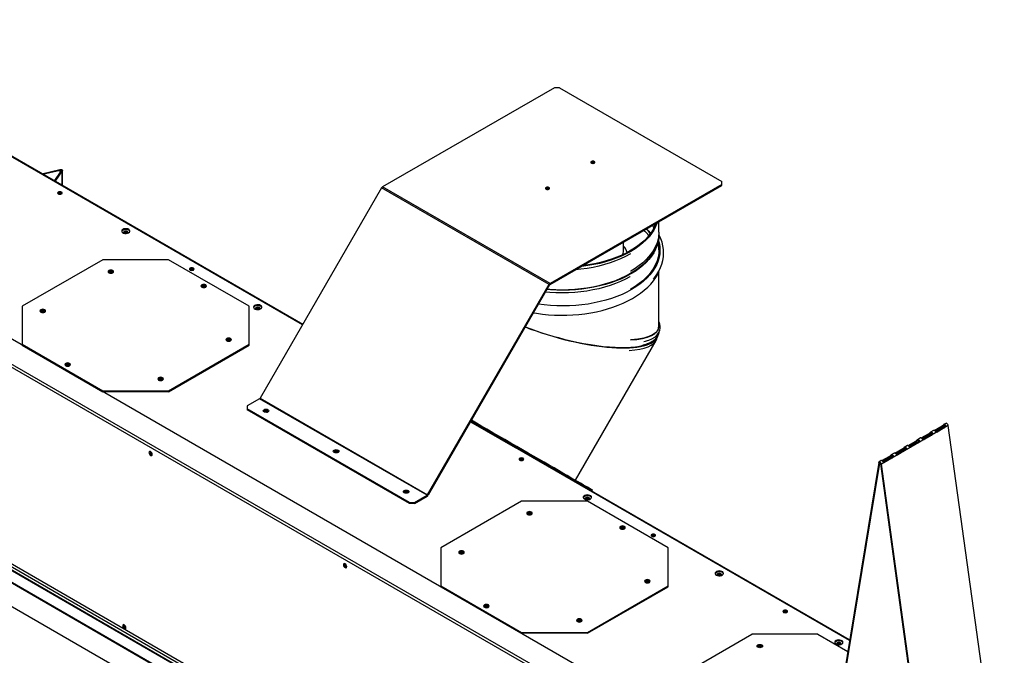
# Model space of a CAD drawing. Units: millimetres. Extents: x 900 to 4756, y 1226 to 3578.
# Drawn here: x 3921 to 4554, y 2978 to 3387 of the extents above; entities that cross this region are included whole.
import ezdxf

# ---------------------------------------------------------------- set-up
doc = ezdxf.new("R2010")
doc.units = ezdxf.units.MM
doc.header["$LTSCALE"] = 15

msp = doc.modelspace()

# ---------------------------------------------------------------- linework, layer by layer
at = {"color": 7, "linetype": 'Continuous', "lineweight": 25}
for p, q in [((4102.92, 3190.81), (3763.08, 3386.99)), ((4102.74, 3190.5), (3763.14, 3386.54)), ((4527.8, 2827.82), (3637.08, 3342.03)), ((4264.78, 3343.09), (4154.23, 3279.28)), ((4268.14, 3343.09), (4264.78, 3343.09)), ((4268.14, 3343.09), (4372.54, 3282.83)), ((4512.94, 2818.25), (3622.25, 3332.44)), ((4513.83, 2819.76), (3623.11, 3333.96)), ((4288.57, 3294.72), (4289.9, 3294.46)), ((3934.98, 3287.76), (3946.58, 3290.53)), ((3935.51, 3287.45), (3946.84, 3290.16)), ((3947.56, 3289.75), (3942.87, 3283.2)), ((3948.2, 3289.6), (3943.39, 3282.9)), ((3946.84, 3290.16), (3946.58, 3290.53)), ((3946.84, 3288.74), (3946.84, 3290.16)), ((3948.2, 3289.6), (3947.56, 3289.75)), ((3948.2, 3280.13), (3948.2, 3289.6)), ((3948.29, 3280.07), (3948.29, 3289.87)), ((4372.54, 3280.88), (4372.54, 3282.83)), ((4153.62, 3278.62), (4075.44, 3143.23)), ((4261.38, 3216.41), (4153.62, 3278.62)), ((4262, 3217.07), (4154.23, 3279.28)), ((4372.54, 3280.88), (4262, 3217.07)), ((4262, 3216.51), (4372.54, 3280.32)), ((4372.54, 3280.32), (4372.54, 3280.88)), ((4332.04, 3250.24), (4332.05, 3256.95)), ((4329, 3255.19), (4329.32, 3254.05)), ((4309.38, 3239.66), (4309.38, 3243.86)), ((4332.05, 3238.71), (4332.04, 3248.44)), ((3974.21, 3232.4), (3922.34, 3202.46)), ((4016.63, 3232.4), (3974.21, 3232.4)), ((4068.5, 3202.46), (4016.63, 3232.4)), ((4332.05, 3190.04), (4332.05, 3224.51)), ((4183.21, 3081.02), (4261.38, 3216.41)), ((4261.72, 3216.22), (4183.55, 3080.82)), ((4261.72, 3216.22), (4261.38, 3216.41)), ((4262, 3216.51), (4262, 3217.07)), ((3616.46, 3207.45), (4501.06, 2696.78)), ((3618.08, 3208.38), (4502.67, 2697.72)), ((3609.53, 3201.5), (4492.44, 2691.81)), ((3609.53, 3201.04), (4492.03, 2691.58)), ((3616.1, 3205.29), (4499, 2695.6)), ((4499.09, 2695.65), (3616.3, 3205.27)), ((3922.34, 3202.46), (3922.34, 3177.97)), ((4068.5, 3177.97), (4068.5, 3202.46)), ((4278.3, 3090.42), (4330.21, 3180.33)), ((4329.73, 3180.3), (4329.9, 3180.58)), ((4330.64, 3181.86), (4330.77, 3182.09)), ((3622.6, 3178.4), (4478.97, 2684.03)), ((3622.8, 3178.19), (4478.88, 2683.98)), ((3922.34, 3177.97), (3974.21, 3148.02)), ((3922.34, 3177.97), (3922.34, 3177.41)), ((3922.34, 3177.41), (3974.21, 3147.46)), ((4016.63, 3148.02), (4068.5, 3177.97)), ((4016.63, 3147.46), (4068.5, 3177.41)), ((4068.5, 3177.41), (4068.5, 3177.97)), ((3974.21, 3148.02), (4016.63, 3148.02)), ((3974.21, 3147.46), (3974.21, 3148.02)), ((4016.63, 3147.46), (3974.21, 3147.46)), ((4016.63, 3148.02), (4016.63, 3147.46)), ((4075.17, 3142.94), (4067.11, 3138.29)), ((4182.93, 3080.73), (4075.17, 3142.94)), ((4075.44, 3143.23), (4183.21, 3081.02)), ((4067.11, 3138.29), (4067.11, 3136.34)), ((4171.51, 3076.08), (4067.11, 3136.34)), ((4067.11, 3136.34), (4067.11, 3135.78)), ((4171.51, 3075.52), (4067.11, 3135.78)), ((4210.84, 3128.09), (4239.67, 3111.45)), ((4518.22, 3125.59), (4475.26, 3100.79)), ((4509.26, 3122.52), (4514.31, 3125.44)), ((4515.97, 3125.73), (4509.7, 3122.11)), ((4509.74, 3122.14), (4514.79, 3125.05)), ((4515.63, 3124.56), (4510.58, 3121.64)), ((4516.11, 3124.39), (4511.06, 3121.47)), ((4514.79, 3125.05), (4514.31, 3125.44)), ((4516.67, 3127.05), (4515.25, 3126.23)), ((4515.63, 3124.56), (4516.11, 3124.39)), ((4554.29, 2864.02), (4518.22, 3125.59)), ((4500.39, 3117.65), (4498.39, 3116.5)), ((4500.64, 3117.62), (4500.83, 3117.65)), ((4500.83, 3117.65), (4505.88, 3120.57)), ((4501.3, 3117.27), (4500.83, 3117.65)), ((4507.54, 3120.86), (4501.26, 3117.24)), ((4501.3, 3117.27), (4506.36, 3120.19)), ((4507.2, 3119.69), (4502.15, 3116.78)), ((4507.68, 3119.52), (4502.63, 3116.6)), ((4506.36, 3120.19), (4505.88, 3120.57)), ((4508.82, 3122.52), (4506.82, 3121.37)), ((4507.2, 3119.69), (4507.68, 3119.52)), ((4509.07, 3122.49), (4509.26, 3122.52)), ((4509.74, 3122.14), (4509.26, 3122.52)), ((4510.58, 3121.64), (4510.38, 3121.57)), ((4510.58, 3121.64), (4511.06, 3121.47)), ((4454.68, 2987.32), (4239.67, 3111.45)), ((4454.74, 2987.7), (4240.28, 3111.51)), ((4483.96, 3107.92), (4489.02, 3110.83)), ((4490.67, 3111.12), (4484.4, 3107.5)), ((4489.49, 3110.45), (4489.02, 3110.83)), ((4491.95, 3112.78), (4489.95, 3111.63)), ((4492.21, 3112.75), (4492.4, 3112.78)), ((4492.4, 3112.78), (4497.45, 3115.7)), ((4492.87, 3112.4), (4492.4, 3112.78)), ((4499.1, 3115.99), (4492.83, 3112.37)), ((4492.87, 3112.4), (4497.92, 3115.32)), ((4493.72, 3111.91), (4493.51, 3111.83)), ((4498.77, 3114.82), (4493.72, 3111.91)), ((4493.72, 3111.91), (4494.2, 3111.73)), ((4499.25, 3114.65), (4494.2, 3111.73)), ((4497.92, 3115.32), (4497.45, 3115.7)), ((4498.77, 3114.82), (4499.25, 3114.65)), ((4502.15, 3116.78), (4501.94, 3116.7)), ((4502.15, 3116.78), (4502.63, 3116.6)), ((4475.53, 3103.05), (4480.58, 3105.96)), ((4482.24, 3106.26), (4475.97, 3102.64)), ((4476.01, 3102.67), (4481.06, 3105.58)), ((4481.91, 3105.09), (4476.85, 3102.17)), ((4482.38, 3104.91), (4477.33, 3102)), ((4481.06, 3105.58), (4480.58, 3105.96)), ((4483.52, 3107.92), (4481.52, 3106.76)), ((4481.91, 3105.09), (4482.38, 3104.91)), ((4484.44, 3107.53), (4483.96, 3107.92)), ((4484.44, 3107.53), (4489.49, 3110.45)), ((4485.29, 3107.04), (4485.08, 3106.97)), ((4490.34, 3109.96), (4485.29, 3107.04)), ((4485.29, 3107.04), (4485.76, 3106.87)), ((4490.82, 3109.78), (4485.76, 3106.87)), ((4490.34, 3109.96), (4490.82, 3109.78)), ((4473.46, 3101.83), (4437.39, 2881.9)), ((4473.94, 3101.46), (4437.87, 2881.53)), ((4473.94, 3101.46), (4473.46, 3101.83)), ((4475.09, 3103.05), (4473.71, 3102.26)), ((4474.29, 3101.67), (4473.94, 3101.46)), ((4510.85, 2839.4), (4474.79, 3100.97)), ((4475.26, 3100.79), (4474.79, 3100.97)), ((4511.33, 2839.22), (4475.26, 3100.79)), ((4475.34, 3103.01), (4475.53, 3103.05)), ((4476.01, 3102.67), (4475.53, 3103.05)), ((4476.85, 3102.17), (4476.65, 3102.1)), ((4476.85, 3102.17), (4477.33, 3102)), ((4174.88, 3076.08), (4182.93, 3080.73)), ((4174.88, 3075.52), (4182.93, 3080.17)), ((4182.93, 3080.73), (4182.93, 3080.17)), ((4183.55, 3080.82), (4183.21, 3081.02)), ((4288.9, 3083.51), (4289.24, 3084.1)), ((4288.9, 3083.44), (4288.93, 3083.49)), ((4171.51, 3076.08), (4174.88, 3076.08)), ((4171.51, 3075.52), (4171.51, 3076.08)), ((4174.88, 3075.52), (4171.51, 3075.52)), ((4174.88, 3076.08), (4174.88, 3075.52)), ((4243.62, 3076.87), (4191.75, 3046.93)), ((4286.04, 3076.87), (4243.62, 3076.87)), ((4337.91, 3046.93), (4286.04, 3076.87)), ((4191.75, 3046.93), (4191.75, 3022.44)), ((4337.91, 3022.44), (4337.91, 3046.93)), ((4191.75, 3022.44), (4243.62, 2992.5)), ((4191.75, 3022.44), (4191.75, 3021.88)), ((4191.75, 3021.88), (4243.62, 2991.94)), ((4286.04, 2992.5), (4337.91, 3022.44)), ((4286.04, 2991.94), (4337.91, 3021.88)), ((4337.91, 3021.88), (4337.91, 3022.44)), ((4243.62, 2992.5), (4286.04, 2992.5)), ((4243.62, 2991.94), (4243.62, 2992.5)), ((4286.04, 2991.94), (4243.62, 2991.94)), ((4286.04, 2992.5), (4286.04, 2991.94)), ((4339.92, 2961.39), (4391.79, 2991.33)), ((4434.22, 2991.33), (4391.79, 2991.33)), ((4434.22, 2991.33), (4453.51, 2980.2))]:
    msp.add_line(p, q, dxfattribs=at)
at = {"color": 7, "linetype": 'Continuous', "lineweight": 25, "flags": 128}
for points in [[(4290.5, 3294.66), (4290.79, 3294.91), (4290.89, 3295.2), (4290.79, 3295.49), (4290.5, 3295.73), (4290.08, 3295.9), (4289.58, 3295.96), (4289.07, 3295.9), (4288.65, 3295.73), (4288.36, 3295.49), (4288.26, 3295.2), (4288.36, 3294.91), (4288.65, 3294.66), (4289.07, 3294.5), (4289.58, 3294.44), (4290.08, 3294.5), (4290.5, 3294.66)], [(4289.59, 3294.94), (4289.66, 3294.93), (4290.49, 3294.77)], [(3946.58, 3290.53), (3946.93, 3290.58), (3947.29, 3290.57), (3947.64, 3290.5), (3947.93, 3290.38), (3948.14, 3290.21), (3948.27, 3290.01), (3948.28, 3289.8), (3948.2, 3289.6)], [(3946.84, 3290.16), (3947, 3290.19), (3947.16, 3290.18), (3947.31, 3290.15), (3947.44, 3290.1), (3947.54, 3290.02), (3947.59, 3289.93), (3947.6, 3289.84), (3947.56, 3289.75)], [(3947.69, 3276), (3947.21, 3276.19), (3946.64, 3276.25), (3946.07, 3276.19), (3945.59, 3276), (3945.27, 3275.73), (3945.15, 3275.4), (3945.27, 3275.07), (3945.59, 3274.79), (3946.07, 3274.6), (3946.64, 3274.54), (3947.21, 3274.6), (3947.69, 3274.79), (3948.01, 3275.07), (3948.13, 3275.4), (3948.01, 3275.73), (3947.69, 3276)], [(3948.05, 3275.12), (3948.01, 3275.17), (3947.69, 3275.45)], [(4261.33, 3277.82), (4261.62, 3278.07), (4261.72, 3278.36), (4261.62, 3278.65), (4261.33, 3278.9), (4260.91, 3279.06), (4260.41, 3279.12), (4259.9, 3279.06), (4259.48, 3278.9), (4259.19, 3278.65), (4259.09, 3278.36), (4259.19, 3278.07), (4259.48, 3277.82), (4259.9, 3277.66), (4260.41, 3277.6), (4260.91, 3277.66), (4261.33, 3277.82)], [(4330.97, 3256.32), (4330.88, 3256.05), (4329.96, 3253.78), (4328.79, 3251.55), (4327.37, 3249.37), (4325.7, 3247.25), (4323.8, 3245.19), (4321.67, 3243.22), (4319.32, 3241.32), (4316.76, 3239.52), (4314, 3237.82), (4311.05, 3236.23), (4307.94, 3234.75), (4304.66, 3233.39), (4301.23, 3232.16), (4297.67, 3231.07), (4294, 3230.1), (4290.22, 3229.28), (4286.36, 3228.61), (4282.43, 3228.08), (4281.95, 3228.03)], [(3990.98, 3251.98), (3990.26, 3252.28), (3989.42, 3252.42), (3988.54, 3252.4), (3987.72, 3252.22), (3987.05, 3251.89), (3986.6, 3251.45), (3986.42, 3250.96), (3986.52, 3250.45), (3986.91, 3249.99), (3987.53, 3249.63), (3988.33, 3249.41), (3989.2, 3249.35), (3990.06, 3249.45), (3990.82, 3249.71), (3991.39, 3250.1), (3991.71, 3250.57), (3991.75, 3251.08), (3991.49, 3251.57), (3990.98, 3251.98)], [(3990.98, 3251.43), (3990.26, 3251.72), (3989.42, 3251.87), (3988.54, 3251.85), (3987.72, 3251.66), (3987.05, 3251.33), (3986.6, 3250.9), (3986.46, 3250.61)], [(3990.29, 3249.51), (3990.44, 3249.67), (3990.55, 3250), (3990.44, 3250.33), (3990.12, 3250.61), (3989.64, 3250.79), (3989.07, 3250.86), (3988.5, 3250.79), (3988.02, 3250.61), (3987.69, 3250.33), (3987.58, 3250), (3987.69, 3249.67), (3987.82, 3249.53)], [(3987.76, 3249.59), (3987.83, 3249.73), (3988.12, 3249.98), (3988.56, 3250.15), (3989.07, 3250.21), (3989.58, 3250.15), (3990.01, 3249.98)], [(3990.01, 3249.98), (3990.3, 3249.73), (3990.37, 3249.59)], [(3991.72, 3250.61), (3991.49, 3251.01), (3990.98, 3251.43)], [(4330.07, 3255.75), (4329.63, 3254.63), (4328.54, 3252.39), (4327.2, 3250.2), (4325.61, 3248.06), (4323.78, 3245.98), (4321.72, 3243.98), (4319.43, 3242.07), (4316.93, 3240.24), (4314.22, 3238.52), (4311.32, 3236.9), (4308.25, 3235.39), (4305, 3234.01), (4301.61, 3232.75), (4298.08, 3231.63), (4294.43, 3230.64), (4290.67, 3229.79), (4286.83, 3229.09), (4282.91, 3228.54), (4282.82, 3228.53)], [(4332.04, 3250.24), (4331.91, 3247.95), (4331.51, 3245.63), (4330.86, 3243.33), (4329.94, 3241.06), (4328.77, 3238.83), (4327.35, 3236.65), (4325.68, 3234.53), (4323.78, 3232.48), (4321.65, 3230.5), (4319.3, 3228.61), (4316.74, 3226.81), (4313.99, 3225.11), (4313.82, 3225.02)], [(4324.13, 3252.38), (4325.47, 3250.76), (4326.55, 3249.27)], [(4328, 3254.61), (4328.37, 3253.66), (4328.64, 3252.71)], [(4332.05, 3244.08), (4332.22, 3243.38), (4332.62, 3241.04), (4332.75, 3238.69), (4332.62, 3236.33), (4332.22, 3233.99), (4331.55, 3231.66), (4330.63, 3229.37), (4329.44, 3227.12), (4328, 3224.91), (4326.32, 3222.77), (4324.4, 3220.69), (4322.24, 3218.69), (4319.87, 3216.77), (4317.28, 3214.95), (4314.49, 3213.23), (4311.51, 3211.62), (4308.36, 3210.13), (4305.04, 3208.76), (4301.58, 3207.51), (4297.98, 3206.4), (4294.26, 3205.43), (4290.44, 3204.6), (4286.54, 3203.92), (4282.56, 3203.38), (4278.54, 3203), (4274.48, 3202.77), (4270.4, 3202.69), (4266.32, 3202.77), (4262.26, 3203), (4258.23, 3203.38), (4254.59, 3203.87)], [(4332.02, 3249.34), (4332.04, 3248.41), (4331.91, 3246.08), (4331.51, 3243.77), (4330.86, 3241.47), (4329.94, 3239.2), (4328.77, 3236.97), (4327.35, 3234.79), (4325.68, 3232.67), (4323.78, 3230.62), (4321.65, 3228.64), (4319.3, 3226.75), (4316.74, 3224.95), (4313.99, 3223.25), (4311.04, 3221.66), (4307.92, 3220.18), (4304.65, 3218.82), (4301.22, 3217.59), (4297.66, 3216.5), (4293.99, 3215.53), (4290.21, 3214.71), (4286.35, 3214.04), (4282.42, 3213.51), (4278.44, 3213.13), (4274.43, 3212.9), (4270.4, 3212.83), (4266.37, 3212.9), (4262.35, 3213.13), (4260.06, 3213.33)], [(4328.51, 3219.87), (4329.17, 3220.67), (4330.72, 3222.84), (4332.04, 3225.07), (4333.12, 3227.34), (4333.97, 3229.65), (4334.58, 3231.97), (4334.95, 3234.31), (4335.08, 3236.66), (4334.98, 3239), (4334.64, 3241.32), (4334.06, 3243.63), (4333.25, 3245.91), (4332.21, 3248.16), (4332.08, 3248.39)], [(4330.72, 3242.96), (4330.29, 3241.56), (4329.38, 3239.3), (4328.21, 3237.07), (4326.79, 3234.89), (4325.12, 3232.77), (4323.22, 3230.71), (4321.09, 3228.74), (4318.74, 3226.84), (4316.18, 3225.04), (4313.42, 3223.34), (4310.48, 3221.75), (4307.36, 3220.27), (4304.08, 3218.92), (4300.66, 3217.69), (4297.1, 3216.59), (4293.43, 3215.63), (4289.65, 3214.81), (4285.79, 3214.13), (4281.86, 3213.61), (4277.88, 3213.23), (4273.87, 3213), (4269.84, 3212.92), (4265.8, 3213), (4261.79, 3213.23), (4260.08, 3213.37)], [(4332.05, 3238.71), (4332.05, 3238.69), (4331.92, 3236.36), (4331.53, 3234.04), (4330.87, 3231.74), (4329.95, 3229.47), (4328.78, 3227.25), (4327.36, 3225.07), (4325.7, 3222.94), (4323.79, 3220.89), (4321.66, 3218.91), (4319.31, 3217.02), (4316.75, 3215.22), (4314, 3213.52), (4313.6, 3213.3)], [(4313.84, 3236.29), (4313.44, 3236.05), (4310.49, 3234.46), (4307.37, 3232.98), (4304.09, 3231.63), (4300.67, 3230.4), (4297.11, 3229.3), (4293.43, 3228.34), (4289.66, 3227.52), (4285.8, 3226.84), (4281.87, 3226.31), (4278.39, 3225.97)], [(3980.67, 3225.47), (3980.09, 3225.69), (3979.4, 3225.77), (3978.71, 3225.69), (3978.12, 3225.47), (3977.73, 3225.13), (3977.6, 3224.73), (3977.73, 3224.34), (3978.12, 3224), (3978.71, 3223.77), (3979.4, 3223.7), (3980.09, 3223.77), (3980.67, 3224), (3981.06, 3224.34), (3981.2, 3224.73), (3981.06, 3225.13), (3980.67, 3225.47)], [(3980.67, 3224.91), (3980.09, 3225.13), (3979.4, 3225.21), (3978.71, 3225.13), (3978.12, 3224.91), (3977.73, 3224.57), (3977.66, 3224.45)], [(3978.59, 3224.64), (3978.34, 3224.43), (3978.25, 3224.17), (3978.34, 3223.92), (3978.37, 3223.88)], [(3980.42, 3223.88), (3980.45, 3223.92), (3980.54, 3224.17), (3980.45, 3224.43), (3980.21, 3224.64), (3979.83, 3224.78), (3979.4, 3224.84), (3978.96, 3224.78), (3978.59, 3224.64)], [(3981.13, 3224.45), (3981.06, 3224.57), (3980.67, 3224.91)], [(4032.54, 3227.02), (4032.06, 3227.2), (4031.49, 3227.27), (4030.92, 3227.2), (4030.44, 3227.02), (4030.12, 3226.74), (4030.01, 3226.41), (4030.12, 3226.08), (4030.44, 3225.81), (4030.92, 3225.62), (4031.49, 3225.55), (4032.06, 3225.62), (4032.54, 3225.81), (4032.87, 3226.08), (4032.98, 3226.41), (4032.87, 3226.74), (4032.54, 3227.02)], [(4032.9, 3226.13), (4032.87, 3226.18), (4032.54, 3226.46)], [(4251.37, 3198.28), (4253.37, 3197.94), (4257.18, 3197.42), (4261.04, 3197.04), (4264.93, 3196.8), (4268.84, 3196.69), (4272.75, 3196.72), (4276.65, 3196.9), (4280.53, 3197.21), (4284.37, 3197.66), (4288.15, 3198.24), (4291.87, 3198.96), (4295.52, 3199.8), (4299.06, 3200.78), (4302.51, 3201.88), (4305.83, 3203.11), (4309.03, 3204.45), (4312.09, 3205.91), (4314.99, 3207.48), (4317.73, 3209.16), (4320.29, 3210.93), (4322.67, 3212.8), (4324.86, 3214.75), (4326.84, 3216.79), (4328.61, 3218.9), (4330.16, 3221.07), (4331.48, 3223.3), (4332.24, 3224.9)], [(4313.6, 3221.58), (4313.42, 3221.48), (4310.48, 3219.89), (4307.36, 3218.41), (4304.08, 3217.06), (4300.66, 3215.83), (4297.1, 3214.73), (4293.43, 3213.77), (4289.65, 3212.95), (4285.79, 3212.27), (4281.86, 3211.74), (4277.88, 3211.36), (4273.87, 3211.14), (4269.84, 3211.06), (4265.8, 3211.14), (4261.79, 3211.36), (4259.06, 3211.61)], [(4037.93, 3214.75), (4038.51, 3214.52), (4039.2, 3214.45), (4039.89, 3214.52), (4040.47, 3214.75), (4040.86, 3215.09), (4041, 3215.48), (4040.86, 3215.88), (4040.47, 3216.22), (4039.89, 3216.44), (4039.2, 3216.52), (4038.51, 3216.44), (4037.93, 3216.22), (4037.54, 3215.88), (4037.4, 3215.48), (4037.54, 3215.09), (4037.93, 3214.75)], [(4040.93, 3215.2), (4040.86, 3215.32), (4040.47, 3215.66), (4039.89, 3215.88), (4039.2, 3215.96), (4038.51, 3215.88), (4037.93, 3215.66), (4037.54, 3215.32), (4037.47, 3215.2)], [(4038.39, 3215.39), (4038.14, 3215.18), (4038.06, 3214.92), (4038.14, 3214.67), (4038.18, 3214.63)], [(4040.22, 3214.63), (4040.26, 3214.67), (4040.34, 3214.92), (4040.26, 3215.18), (4040.01, 3215.39), (4039.64, 3215.53), (4039.2, 3215.58), (4038.76, 3215.53), (4038.39, 3215.39)], [(3934.35, 3198.73), (3934.93, 3198.5), (3935.62, 3198.42), (3936.31, 3198.5), (3936.89, 3198.73), (3937.28, 3199.06), (3937.42, 3199.46), (3937.28, 3199.86), (3936.89, 3200.2), (3936.31, 3200.42), (3935.62, 3200.5), (3934.93, 3200.42), (3934.35, 3200.2), (3933.96, 3199.86), (3933.82, 3199.46), (3933.96, 3199.06), (3934.35, 3198.73)], [(3937.35, 3199.18), (3937.28, 3199.3), (3936.89, 3199.64), (3936.31, 3199.86), (3935.62, 3199.94), (3934.93, 3199.86), (3934.35, 3199.64), (3933.96, 3199.3), (3933.88, 3199.18)], [(3934.81, 3199.37), (3934.56, 3199.15), (3934.47, 3198.9), (3934.56, 3198.65), (3934.59, 3198.61)], [(3936.64, 3198.61), (3936.67, 3198.65), (3936.76, 3198.9), (3936.67, 3199.15), (3936.43, 3199.37), (3936.06, 3199.51), (3935.62, 3199.56), (3935.18, 3199.51), (3934.81, 3199.37)], [(4075.81, 3203.01), (4075.09, 3203.31), (4074.25, 3203.45), (4073.37, 3203.43), (4072.55, 3203.25), (4071.88, 3202.92), (4071.43, 3202.48), (4071.25, 3201.98), (4071.35, 3201.48), (4071.74, 3201.02), (4072.36, 3200.66), (4073.16, 3200.44), (4074.03, 3200.38), (4074.89, 3200.48), (4075.65, 3200.74), (4076.22, 3201.13), (4076.54, 3201.6), (4076.58, 3202.11), (4076.32, 3202.6), (4075.81, 3203.01)], [(4075.81, 3202.46), (4075.09, 3202.75), (4074.25, 3202.9), (4073.37, 3202.88), (4072.55, 3202.69), (4071.88, 3202.36), (4071.43, 3201.92), (4071.29, 3201.64)], [(4075.17, 3200.56), (4075.29, 3200.69), (4075.41, 3201.01), (4075.29, 3201.34), (4074.97, 3201.62), (4074.49, 3201.81), (4073.92, 3201.87), (4073.35, 3201.81), (4072.87, 3201.62), (4072.55, 3201.34), (4072.43, 3201.01), (4072.55, 3200.69), (4072.66, 3200.56)], [(4072.61, 3200.61), (4072.69, 3200.75), (4072.98, 3201), (4073.41, 3201.17), (4073.92, 3201.23), (4074.43, 3201.17), (4074.86, 3201)], [(4074.86, 3201), (4075.15, 3200.75), (4075.23, 3200.61)], [(4076.55, 3201.64), (4076.32, 3202.04), (4075.81, 3202.46)], [(4331.97, 3190.48), (4331.99, 3189.12), (4331.31, 3187.18), (4329.82, 3185.36), (4327.99, 3184.05), (4325.51, 3182.89), (4322.37, 3181.93), (4318.53, 3181.21), (4314, 3180.76), (4313.7, 3180.75)], [(4322.39, 3179.71), (4323.52, 3180.01), (4324.61, 3180.34), (4325.63, 3180.71), (4327.53, 3181.55), (4329.37, 3182.66), (4330.99, 3184.1), (4332.08, 3185.64), (4332.67, 3187.15), (4332.88, 3188.42), (4332.87, 3189.69), (4332.64, 3190.97), (4332.24, 3192.23), (4332.05, 3192.63)], [(4053.95, 3180.23), (4054.54, 3180), (4055.22, 3179.92), (4055.91, 3180), (4056.5, 3180.23), (4056.89, 3180.56), (4057.02, 3180.96), (4056.89, 3181.36), (4056.5, 3181.7), (4055.91, 3181.92), (4055.22, 3182), (4054.54, 3181.92), (4053.95, 3181.7), (4053.56, 3181.36), (4053.42, 3180.96), (4053.56, 3180.56), (4053.95, 3180.23)], [(4056.96, 3180.68), (4056.89, 3180.8), (4056.5, 3181.14), (4055.91, 3181.36), (4055.22, 3181.44), (4054.54, 3181.36), (4053.95, 3181.14), (4053.56, 3180.8), (4053.49, 3180.68)], [(4054.42, 3180.87), (4054.17, 3180.65), (4054.08, 3180.4), (4054.17, 3180.15), (4054.2, 3180.11)], [(4056.25, 3180.11), (4056.28, 3180.15), (4056.37, 3180.4), (4056.28, 3180.65), (4056.03, 3180.87), (4055.66, 3181.01), (4055.22, 3181.06), (4054.79, 3181.01), (4054.42, 3180.87)], [(4321.68, 3177.53), (4322.79, 3177.82), (4323.82, 3178.14), (4324.78, 3178.47), (4326.55, 3179.23), (4328.39, 3180.29), (4330.12, 3181.73), (4331.31, 3183.32), (4331.97, 3184.91), (4332, 3185.11)], [(3952.92, 3165.67), (3952.33, 3165.9), (3951.64, 3165.98), (3950.95, 3165.9), (3950.37, 3165.67), (3949.98, 3165.34), (3949.84, 3164.94), (3949.98, 3164.54), (3950.37, 3164.2), (3950.95, 3163.98), (3951.64, 3163.9), (3952.33, 3163.98), (3952.92, 3164.2), (3953.31, 3164.54), (3953.44, 3164.94), (3953.31, 3165.34), (3952.92, 3165.67)], [(3952.92, 3165.11), (3952.33, 3165.34), (3951.64, 3165.42), (3950.95, 3165.34), (3950.37, 3165.11), (3949.98, 3164.78), (3949.91, 3164.66)], [(3950.83, 3164.85), (3950.59, 3164.63), (3950.5, 3164.38), (3950.59, 3164.13), (3950.62, 3164.08)], [(3952.67, 3164.08), (3952.7, 3164.13), (3952.79, 3164.38), (3952.7, 3164.63), (3952.45, 3164.85), (3952.08, 3164.99), (3951.64, 3165.04), (3951.2, 3164.99), (3950.83, 3164.85)], [(3953.38, 3164.66), (3953.31, 3164.78), (3952.92, 3165.11)], [(4012.72, 3156.42), (4012.13, 3156.65), (4011.45, 3156.73), (4010.76, 3156.65), (4010.17, 3156.42), (4009.78, 3156.09), (4009.65, 3155.69), (4009.78, 3155.29), (4010.17, 3154.95), (4010.76, 3154.73), (4011.45, 3154.65), (4012.13, 3154.73), (4012.72, 3154.95), (4013.11, 3155.29), (4013.25, 3155.69), (4013.11, 3156.09), (4012.72, 3156.42)], [(4012.72, 3155.86), (4012.13, 3156.09), (4011.45, 3156.17), (4010.76, 3156.09), (4010.17, 3155.86), (4009.78, 3155.53), (4009.71, 3155.41)], [(4010.64, 3155.59), (4010.39, 3155.38), (4010.3, 3155.13), (4010.39, 3154.88), (4010.42, 3154.83)], [(4012.47, 3154.83), (4012.5, 3154.88), (4012.59, 3155.13), (4012.5, 3155.38), (4012.25, 3155.59), (4011.88, 3155.74), (4011.45, 3155.79), (4011.01, 3155.74), (4010.64, 3155.59)], [(4013.18, 3155.41), (4013.11, 3155.53), (4012.72, 3155.86)], [(4078.01, 3135.88), (4078.59, 3136.11), (4079.28, 3136.19), (4079.97, 3136.11), (4080.56, 3135.88), (4080.95, 3135.55), (4081.08, 3135.15), (4080.95, 3134.75), (4080.56, 3134.41), (4079.97, 3134.19), (4079.28, 3134.11), (4078.59, 3134.19), (4078.01, 3134.41), (4077.62, 3134.75), (4077.48, 3135.15), (4077.62, 3135.55), (4078.01, 3135.88)], [(4077.55, 3134.87), (4077.62, 3134.99), (4078.01, 3135.32), (4078.59, 3135.55), (4079.28, 3135.63), (4079.97, 3135.55), (4080.56, 3135.32), (4080.95, 3134.99), (4081.02, 3134.87)], [(4080.31, 3134.29), (4080.34, 3134.34), (4080.43, 3134.59), (4080.34, 3134.84), (4080.09, 3135.05), (4079.72, 3135.2), (4079.28, 3135.25), (4078.85, 3135.2), (4078.47, 3135.05), (4078.23, 3134.84), (4078.14, 3134.59), (4078.23, 3134.34), (4078.26, 3134.29)], [(4211.05, 3128.46), (4213.31, 3127.15), (4217.16, 3124.93), (4221.03, 3122.7), (4224.9, 3120.46), (4228.77, 3118.23), (4232.62, 3116.01), (4236.43, 3113.81), (4240.2, 3111.63), (4243.91, 3109.49), (4247.54, 3107.39), (4251.09, 3105.34), (4254.55, 3103.34), (4257.89, 3101.41), (4261.12, 3099.55), (4264.21, 3097.77), (4267.16, 3096.06), (4269.96, 3094.45), (4272.6, 3092.92), (4275.06, 3091.5), (4277.35, 3090.18), (4279.45, 3088.97), (4281.35, 3087.87), (4283.05, 3086.89), (4284.55, 3086.02), (4285.83, 3085.28), (4286.89, 3084.67), (4287.74, 3084.18), (4288.36, 3083.82), (4288.76, 3083.59), (4288.93, 3083.49), (4288.93, 3083.49)], [(4288.9, 3083.51), (4288.89, 3083.51), (4288.72, 3083.61), (4288.33, 3083.84), (4287.71, 3084.19), (4286.87, 3084.68), (4285.81, 3085.29), (4284.53, 3086.03), (4283.04, 3086.89), (4281.34, 3087.88), (4279.44, 3088.97), (4277.34, 3090.18), (4275.06, 3091.5), (4272.59, 3092.92), (4269.96, 3094.44), (4267.16, 3096.06), (4264.22, 3097.76), (4261.12, 3099.55), (4257.9, 3101.41), (4254.56, 3103.34), (4251.1, 3105.33), (4247.55, 3107.38), (4243.92, 3109.48), (4240.21, 3111.62), (4236.44, 3113.8), (4232.63, 3116), (4228.78, 3118.22), (4224.92, 3120.45), (4221.04, 3122.69), (4217.17, 3124.92), (4213.32, 3127.15), (4211.05, 3128.46)], [(4289.24, 3084.1), (4289.23, 3084.11), (4289.07, 3084.2), (4288.67, 3084.43), (4288.06, 3084.79), (4287.21, 3085.27), (4286.15, 3085.89), (4284.87, 3086.63), (4283.38, 3087.49), (4281.68, 3088.47), (4279.78, 3089.57), (4277.68, 3090.78), (4275.4, 3092.1), (4272.94, 3093.52), (4270.3, 3095.04), (4267.51, 3096.65), (4264.56, 3098.36), (4261.47, 3100.14), (4258.24, 3102), (4254.9, 3103.93), (4251.45, 3105.93), (4247.9, 3107.98), (4244.26, 3110.08), (4240.55, 3112.22), (4236.79, 3114.39), (4232.97, 3116.59), (4229.13, 3118.81), (4225.26, 3121.05), (4221.38, 3123.28), (4217.52, 3125.52), (4213.67, 3127.74), (4211.4, 3129.05)], [(4514.31, 3125.44), (4514.51, 3125.59), (4514.71, 3125.77), (4514.92, 3125.98), (4515.16, 3126.17), (4515.37, 3126.29), (4515.59, 3126.36), (4515.83, 3126.35), (4516.06, 3126.26), (4516.29, 3126.07), (4516.46, 3125.83), (4516.55, 3125.56), (4516.57, 3125.3), (4516.53, 3125.04), (4516.44, 3124.8), (4516.11, 3124.39)], [(4514.79, 3125.05), (4515.17, 3125.32), (4515.35, 3125.47), (4515.53, 3125.6), (4515.67, 3125.68), (4515.81, 3125.73), (4515.94, 3125.74), (4516.05, 3125.7), (4516.16, 3125.6), (4516.21, 3125.48), (4516.22, 3125.33), (4516.19, 3125.18), (4515.98, 3124.87), (4515.63, 3124.56)], [(4518.22, 3125.59), (4518.11, 3126), (4517.91, 3126.4), (4517.63, 3126.74), (4517.32, 3126.99), (4517.01, 3127.11), (4516.73, 3127.08), (4516.67, 3127.05)], [(4502.63, 3116.6), (4502.43, 3116.54), (4502.23, 3116.55), (4502.02, 3116.64), (4501.79, 3116.81), (4501.58, 3116.99), (4501.35, 3117.17), (4501.12, 3117.35), (4500.89, 3117.5), (4500.66, 3117.61), (4500.49, 3117.66), (4500.4, 3117.66), (4500.39, 3117.65)], [(4505.88, 3120.57), (4506.08, 3120.72), (4506.28, 3120.9), (4506.49, 3121.11), (4506.72, 3121.31), (4506.94, 3121.43), (4507.16, 3121.49), (4507.39, 3121.48), (4507.62, 3121.39), (4507.86, 3121.2), (4508.02, 3120.96), (4508.12, 3120.69), (4508.14, 3120.43), (4508.1, 3120.17), (4508.01, 3119.94), (4507.68, 3119.52)], [(4506.36, 3120.19), (4506.74, 3120.46), (4506.92, 3120.6), (4507.1, 3120.73), (4507.24, 3120.81), (4507.38, 3120.86), (4507.51, 3120.87), (4507.62, 3120.83), (4507.73, 3120.74), (4507.78, 3120.61), (4507.79, 3120.47), (4507.75, 3120.31), (4507.55, 3120), (4507.2, 3119.69)], [(4511.06, 3121.47), (4510.86, 3121.4), (4510.66, 3121.42), (4510.46, 3121.51), (4510.22, 3121.68), (4510.01, 3121.86), (4509.79, 3122.04), (4509.55, 3122.22), (4509.32, 3122.37), (4509.09, 3122.48), (4508.92, 3122.52), (4508.83, 3122.52), (4508.82, 3122.52)], [(4489.02, 3110.83), (4489.22, 3110.98), (4489.42, 3111.17), (4489.62, 3111.37), (4489.86, 3111.57), (4490.07, 3111.69), (4490.3, 3111.75), (4490.53, 3111.74), (4490.76, 3111.65), (4490.99, 3111.46), (4491.16, 3111.22), (4491.25, 3110.96), (4491.28, 3110.69), (4491.24, 3110.44), (4491.14, 3110.2), (4490.82, 3109.78)], [(4489.49, 3110.45), (4489.87, 3110.72), (4490.05, 3110.86), (4490.23, 3111), (4490.38, 3111.08), (4490.51, 3111.13), (4490.64, 3111.13), (4490.76, 3111.09), (4490.86, 3111), (4490.92, 3110.88), (4490.93, 3110.73), (4490.89, 3110.58), (4490.69, 3110.27), (4490.34, 3109.96)], [(4494.2, 3111.73), (4493.99, 3111.67), (4493.8, 3111.68), (4493.59, 3111.78), (4493.36, 3111.95), (4493.14, 3112.12), (4492.92, 3112.3), (4492.69, 3112.48), (4492.46, 3112.63), (4492.23, 3112.74), (4492.06, 3112.79), (4491.96, 3112.79), (4491.96, 3112.78)], [(4497.45, 3115.7), (4497.65, 3115.85), (4497.85, 3116.04), (4498.06, 3116.24), (4498.29, 3116.44), (4498.51, 3116.56), (4498.73, 3116.62), (4498.96, 3116.61), (4499.19, 3116.52), (4499.43, 3116.33), (4499.59, 3116.09), (4499.69, 3115.83), (4499.71, 3115.56), (4499.67, 3115.31), (4499.57, 3115.07), (4499.25, 3114.65)], [(4497.92, 3115.32), (4498.31, 3115.59), (4498.48, 3115.73), (4498.66, 3115.86), (4498.81, 3115.95), (4498.95, 3115.99), (4499.07, 3116), (4499.19, 3115.96), (4499.29, 3115.87), (4499.35, 3115.74), (4499.36, 3115.6), (4499.32, 3115.45), (4499.12, 3115.13), (4498.77, 3114.82)], [(4006.07, 3107.07), (4005.99, 3107.58), (4005.76, 3108.11), (4005.42, 3108.57), (4005.02, 3108.89), (4004.61, 3109.03), (4004.27, 3108.97), (4004.05, 3108.7), (4003.97, 3108.29), (4004.05, 3107.78), (4004.27, 3107.25), (4004.61, 3106.79), (4005.02, 3106.47), (4005.42, 3106.33), (4005.76, 3106.39), (4005.99, 3106.66), (4006.07, 3107.07)], [(4004.72, 3109.01), (4004.63, 3108.88), (4004.56, 3108.5), (4004.63, 3108.04), (4004.83, 3107.57), (4005.14, 3107.16), (4005.5, 3106.87), (4005.86, 3106.75), (4006.02, 3106.75)], [(4123.09, 3109.86), (4123.67, 3110.09), (4124.36, 3110.16), (4125.05, 3110.09), (4125.63, 3109.86), (4126.02, 3109.52), (4126.16, 3109.13), (4126.02, 3108.73), (4125.63, 3108.39), (4125.05, 3108.17), (4124.36, 3108.09), (4123.67, 3108.17), (4123.09, 3108.39), (4122.7, 3108.73), (4122.56, 3109.13), (4122.7, 3109.52), (4123.09, 3109.86)], [(4122.63, 3108.85), (4122.7, 3108.96), (4123.09, 3109.3), (4123.67, 3109.53), (4124.36, 3109.6), (4125.05, 3109.53), (4125.63, 3109.3)], [(4125.38, 3108.27), (4125.42, 3108.31), (4125.5, 3108.57), (4125.42, 3108.82), (4125.17, 3109.03), (4124.8, 3109.17), (4124.36, 3109.23), (4123.92, 3109.17), (4123.55, 3109.03), (4123.31, 3108.82), (4123.22, 3108.57), (4123.31, 3108.31), (4123.34, 3108.27)], [(4125.63, 3109.3), (4126.02, 3108.96), (4126.09, 3108.85)], [(4242.57, 3103.34), (4243.06, 3103.16), (4243.62, 3103.09), (4244.19, 3103.16), (4244.68, 3103.34), (4245, 3103.62), (4245.11, 3103.95), (4245, 3104.28), (4244.68, 3104.56), (4244.19, 3104.74), (4243.62, 3104.81), (4243.06, 3104.74), (4242.57, 3104.56), (4242.25, 3104.28), (4242.14, 3103.95), (4242.25, 3103.62), (4242.57, 3103.34)], [(4480.58, 3105.96), (4480.79, 3106.11), (4480.98, 3106.3), (4481.19, 3106.5), (4481.43, 3106.7), (4481.64, 3106.82), (4481.86, 3106.88), (4482.1, 3106.87), (4482.33, 3106.78), (4482.56, 3106.6), (4482.73, 3106.35), (4482.82, 3106.09), (4482.84, 3105.83), (4482.8, 3105.57), (4482.71, 3105.33), (4482.38, 3104.91)], [(4481.06, 3105.58), (4481.44, 3105.85), (4481.62, 3106), (4481.8, 3106.13), (4481.95, 3106.21), (4482.08, 3106.26), (4482.21, 3106.26), (4482.33, 3106.23), (4482.43, 3106.13), (4482.49, 3106.01), (4482.5, 3105.86), (4482.46, 3105.71), (4482.25, 3105.4), (4481.91, 3105.09)], [(4485.76, 3106.87), (4485.56, 3106.8), (4485.36, 3106.81), (4485.16, 3106.91), (4484.92, 3107.08), (4484.71, 3107.25), (4484.49, 3107.44), (4484.26, 3107.61), (4484.03, 3107.76), (4483.79, 3107.88), (4483.63, 3107.92), (4483.53, 3107.92), (4483.52, 3107.91)], [(4473.46, 3101.83), (4473.57, 3102.12), (4473.77, 3102.28), (4474.05, 3102.31), (4474.36, 3102.19), (4474.68, 3101.95), (4474.95, 3101.6), (4475.16, 3101.2), (4475.26, 3100.79)], [(4473.94, 3101.46), (4473.99, 3101.6), (4474.08, 3101.67), (4474.21, 3101.69), (4474.36, 3101.63), (4474.51, 3101.52), (4474.64, 3101.35), (4474.74, 3101.17), (4474.79, 3100.97)], [(4477.33, 3102), (4477.13, 3101.93), (4476.93, 3101.95), (4476.73, 3102.04), (4476.49, 3102.21), (4476.28, 3102.38), (4476.06, 3102.57), (4475.83, 3102.74), (4475.59, 3102.9), (4475.36, 3103.01), (4475.19, 3103.05), (4475.1, 3103.05), (4475.09, 3103.04)], [(4168.17, 3083.84), (4168.75, 3084.06), (4169.44, 3084.14), (4170.13, 3084.06), (4170.71, 3083.84), (4171.1, 3083.5), (4171.24, 3083.1), (4171.1, 3082.7), (4170.71, 3082.37), (4170.13, 3082.14), (4169.44, 3082.06), (4168.75, 3082.14), (4168.17, 3082.37), (4167.78, 3082.7), (4167.64, 3083.1), (4167.78, 3083.5), (4168.17, 3083.84)], [(4167.71, 3082.82), (4167.78, 3082.94), (4168.17, 3083.28), (4168.75, 3083.5), (4169.44, 3083.58), (4170.13, 3083.5), (4170.71, 3083.28)], [(4170.46, 3082.25), (4170.5, 3082.29), (4170.58, 3082.54), (4170.5, 3082.79), (4170.25, 3083.01), (4169.88, 3083.15), (4169.44, 3083.2), (4169, 3083.15), (4168.63, 3083.01), (4168.38, 3082.79), (4168.3, 3082.54), (4168.38, 3082.29), (4168.42, 3082.25)], [(4170.71, 3083.28), (4171.1, 3082.94), (4171.17, 3082.82)], [(4284.16, 3078.37), (4284.88, 3078.07), (4285.72, 3077.93), (4286.6, 3077.95), (4287.42, 3078.13), (4288.09, 3078.46), (4288.54, 3078.9), (4288.73, 3079.4), (4288.62, 3079.9), (4288.23, 3080.36), (4287.61, 3080.72), (4286.82, 3080.94), (4285.94, 3081), (4285.08, 3080.9), (4284.32, 3080.64), (4283.75, 3080.25), (4283.43, 3079.78), (4283.4, 3079.27), (4283.65, 3078.78), (4284.16, 3078.37)], [(4288.68, 3079.18), (4288.62, 3079.34), (4288.23, 3079.8), (4287.61, 3080.16), (4286.82, 3080.38), (4285.94, 3080.45), (4285.08, 3080.34), (4284.32, 3080.08), (4283.75, 3079.69), (4283.43, 3079.22), (4283.42, 3079.18)], [(4287.31, 3078.09), (4287.42, 3078.23), (4287.54, 3078.55), (4287.42, 3078.88), (4287.1, 3079.16), (4286.62, 3079.35), (4286.05, 3079.41), (4285.48, 3079.35), (4285, 3079.16), (4284.68, 3078.88), (4284.57, 3078.55), (4284.68, 3078.23), (4284.8, 3078.09)], [(4284.74, 3078.15), (4284.82, 3078.29), (4285.11, 3078.54), (4285.54, 3078.71), (4286.05, 3078.76), (4286.56, 3078.71), (4287, 3078.54)], [(4287, 3078.54), (4287.28, 3078.29), (4287.36, 3078.15)], [(4250.08, 3069.94), (4249.49, 3070.17), (4248.8, 3070.25), (4248.12, 3070.17), (4247.53, 3069.94), (4247.14, 3069.61), (4247, 3069.21), (4247.14, 3068.81), (4247.53, 3068.47), (4248.12, 3068.25), (4248.8, 3068.17), (4249.49, 3068.25), (4250.08, 3068.47), (4250.47, 3068.81), (4250.6, 3069.21), (4250.47, 3069.61), (4250.08, 3069.94)], [(4250.08, 3069.38), (4249.49, 3069.61), (4248.8, 3069.69), (4248.12, 3069.61), (4247.53, 3069.38), (4247.14, 3069.05), (4247.07, 3068.93)], [(4248, 3069.12), (4247.75, 3068.9), (4247.66, 3068.65), (4247.75, 3068.4), (4247.78, 3068.35)], [(4249.83, 3068.35), (4249.86, 3068.4), (4249.95, 3068.65), (4249.86, 3068.9), (4249.61, 3069.12), (4249.24, 3069.26), (4248.8, 3069.31), (4248.37, 3069.26), (4248, 3069.12)], [(4250.54, 3068.93), (4250.47, 3069.05), (4250.08, 3069.38)], [(4307.33, 3059.22), (4307.92, 3059), (4308.61, 3058.92), (4309.3, 3059), (4309.88, 3059.22), (4310.27, 3059.56), (4310.41, 3059.96), (4310.27, 3060.36), (4309.88, 3060.69), (4309.3, 3060.92), (4308.61, 3061), (4307.92, 3060.92), (4307.33, 3060.69), (4306.94, 3060.36), (4306.81, 3059.96), (4306.94, 3059.56), (4307.33, 3059.22)], [(4310.34, 3059.68), (4310.27, 3059.8), (4309.88, 3060.13), (4309.3, 3060.36), (4308.61, 3060.44), (4307.92, 3060.36), (4307.33, 3060.13), (4306.94, 3059.8), (4306.87, 3059.68)], [(4307.8, 3059.87), (4307.55, 3059.65), (4307.46, 3059.4), (4307.55, 3059.15), (4307.58, 3059.1)], [(4309.63, 3059.1), (4309.66, 3059.15), (4309.75, 3059.4), (4309.66, 3059.65), (4309.42, 3059.87), (4309.05, 3060.01), (4308.61, 3060.06), (4308.17, 3060.01), (4307.8, 3059.87)], [(4327.43, 3054.36), (4327.91, 3054.17), (4328.48, 3054.11), (4329.05, 3054.17), (4329.53, 3054.36), (4329.85, 3054.64), (4329.96, 3054.97), (4329.85, 3055.3), (4329.53, 3055.57), (4329.05, 3055.76), (4328.48, 3055.82), (4327.91, 3055.76), (4327.43, 3055.57), (4327.1, 3055.3), (4326.99, 3054.97), (4327.1, 3054.64), (4327.43, 3054.36)], [(4203.75, 3043.2), (4204.34, 3042.98), (4205.03, 3042.9), (4205.71, 3042.98), (4206.3, 3043.2), (4206.69, 3043.54), (4206.83, 3043.94), (4206.69, 3044.33), (4206.3, 3044.67), (4205.71, 3044.9), (4205.03, 3044.98), (4204.34, 3044.9), (4203.75, 3044.67), (4203.36, 3044.33), (4203.23, 3043.94), (4203.36, 3043.54), (4203.75, 3043.2)], [(4206.76, 3043.66), (4206.69, 3043.77), (4206.3, 3044.11), (4205.71, 3044.34), (4205.03, 3044.42), (4204.34, 3044.34), (4203.75, 3044.11), (4203.36, 3043.77), (4203.29, 3043.66)], [(4204.22, 3043.84), (4203.97, 3043.63), (4203.88, 3043.38), (4203.97, 3043.12), (4204, 3043.08)], [(4206.05, 3043.08), (4206.08, 3043.12), (4206.17, 3043.38), (4206.08, 3043.63), (4205.83, 3043.84), (4205.46, 3043.99), (4205.03, 3044.04), (4204.59, 3043.99), (4204.22, 3043.84)], [(4131.22, 3034.82), (4131.14, 3035.33), (4130.92, 3035.86), (4130.58, 3036.32), (4130.17, 3036.64), (4129.77, 3036.78), (4129.43, 3036.71), (4129.2, 3036.45), (4129.12, 3036.03), (4129.2, 3035.52), (4129.43, 3035), (4129.77, 3034.54), (4130.17, 3034.21), (4130.58, 3034.07), (4130.92, 3034.14), (4131.14, 3034.4), (4131.22, 3034.82)], [(4129.88, 3036.76), (4129.79, 3036.62), (4129.72, 3036.25), (4129.79, 3035.79), (4129.99, 3035.32), (4130.3, 3034.91), (4130.66, 3034.62), (4131.02, 3034.49), (4131.18, 3034.5)], [(4369.01, 3029.38), (4369.73, 3029.09), (4370.57, 3028.94), (4371.45, 3028.96), (4372.27, 3029.15), (4372.95, 3029.48), (4373.4, 3029.91), (4373.58, 3030.41), (4373.47, 3030.92), (4373.08, 3031.37), (4372.46, 3031.73), (4371.67, 3031.96), (4370.79, 3032.02), (4369.93, 3031.91), (4369.17, 3031.65), (4368.6, 3031.27), (4368.28, 3030.79), (4368.25, 3030.28), (4368.5, 3029.8), (4369.01, 3029.38)], [(4373.54, 3030.2), (4373.47, 3030.36), (4373.08, 3030.82), (4372.46, 3031.17), (4371.67, 3031.4), (4370.79, 3031.46), (4369.93, 3031.36), (4369.17, 3031.1), (4368.6, 3030.71), (4368.28, 3030.23), (4368.27, 3030.2)], [(4372.16, 3029.11), (4372.28, 3029.24), (4372.39, 3029.57), (4372.28, 3029.9), (4371.95, 3030.18), (4371.47, 3030.36), (4370.9, 3030.43), (4370.34, 3030.36), (4369.85, 3030.18), (4369.53, 3029.9), (4369.42, 3029.57), (4369.53, 3029.24), (4369.65, 3029.11)], [(4369.6, 3029.16), (4369.67, 3029.3), (4369.96, 3029.55), (4370.39, 3029.72), (4370.9, 3029.78), (4371.42, 3029.72), (4371.85, 3029.55)], [(4371.85, 3029.55), (4372.14, 3029.3), (4372.21, 3029.16)], [(4323.36, 3024.7), (4323.94, 3024.47), (4324.63, 3024.4), (4325.32, 3024.47), (4325.9, 3024.7), (4326.29, 3025.04), (4326.43, 3025.43), (4326.29, 3025.83), (4325.9, 3026.17), (4325.32, 3026.39), (4324.63, 3026.47), (4323.94, 3026.39), (4323.36, 3026.17), (4322.97, 3025.83), (4322.83, 3025.43), (4322.97, 3025.04), (4323.36, 3024.7)], [(4326.37, 3025.15), (4326.29, 3025.27), (4325.9, 3025.61), (4325.32, 3025.84), (4324.63, 3025.91), (4323.94, 3025.84), (4323.36, 3025.61), (4322.97, 3025.27), (4322.9, 3025.15)], [(4323.82, 3025.34), (4323.58, 3025.13), (4323.49, 3024.87), (4323.58, 3024.62), (4323.61, 3024.58)], [(4325.66, 3024.58), (4325.69, 3024.62), (4325.78, 3024.87), (4325.69, 3025.13), (4325.44, 3025.34), (4325.07, 3025.48), (4324.63, 3025.54), (4324.19, 3025.48), (4323.82, 3025.34)], [(4222.32, 3010.15), (4221.74, 3010.37), (4221.05, 3010.45), (4220.36, 3010.37), (4219.78, 3010.15), (4219.39, 3009.81), (4219.25, 3009.41), (4219.39, 3009.01), (4219.78, 3008.68), (4220.36, 3008.45), (4221.05, 3008.37), (4221.74, 3008.45), (4222.32, 3008.68), (4222.71, 3009.01), (4222.85, 3009.41), (4222.71, 3009.81), (4222.32, 3010.15)], [(4222.32, 3009.59), (4221.74, 3009.81), (4221.05, 3009.89), (4220.36, 3009.81), (4219.78, 3009.59), (4219.39, 3009.25), (4219.32, 3009.13)], [(4220.24, 3009.32), (4219.99, 3009.11), (4219.91, 3008.85), (4219.99, 3008.6), (4220.03, 3008.56)], [(4222.07, 3008.56), (4222.11, 3008.6), (4222.19, 3008.85), (4222.11, 3009.11), (4221.86, 3009.32), (4221.49, 3009.46), (4221.05, 3009.51), (4220.61, 3009.46), (4220.24, 3009.32)], [(4222.78, 3009.13), (4222.71, 3009.25), (4222.32, 3009.59)], [(4412.28, 3005.38), (4412.76, 3005.19), (4413.33, 3005.12), (4413.9, 3005.19), (4414.38, 3005.38), (4414.7, 3005.65), (4414.82, 3005.98), (4414.7, 3006.31), (4414.38, 3006.59), (4413.9, 3006.77), (4413.33, 3006.84), (4412.76, 3006.77), (4412.28, 3006.59), (4411.96, 3006.31), (4411.84, 3005.98), (4411.96, 3005.65), (4412.28, 3005.38)], [(3986.99, 2996.73), (3987.07, 2996.21), (3987.3, 2995.68), (3987.64, 2995.22), (3988.05, 2994.89), (3988.45, 2994.75), (3988.8, 2994.82), (3989.03, 2995.08), (3989.11, 2995.5), (3989.03, 2996.02), (3988.8, 2996.55), (3988.45, 2997.01), (3988.05, 2997.34), (3987.64, 2997.48), (3987.3, 2997.41), (3987.07, 2997.15), (3986.99, 2996.73)], [(3987.58, 2997.48), (3987.55, 2997.43), (3987.47, 2997.01)], [(3987.78, 2997.45), (3987.67, 2997.3), (3987.6, 2996.93), (3987.67, 2996.48), (3987.87, 2996.01), (3988.17, 2995.61), (3988.53, 2995.32), (3988.88, 2995.2), (3989.07, 2995.21)], [(4282.13, 3000.9), (4281.54, 3001.12), (4280.85, 3001.2), (4280.16, 3001.12), (4279.58, 3000.9), (4279.19, 3000.56), (4279.05, 3000.16), (4279.19, 2999.76), (4279.58, 2999.43), (4280.16, 2999.2), (4280.85, 2999.12), (4281.54, 2999.2), (4282.13, 2999.43), (4282.52, 2999.76), (4282.65, 3000.16), (4282.52, 3000.56), (4282.13, 3000.9)], [(4282.13, 3000.34), (4281.54, 3000.56), (4280.85, 3000.64), (4280.16, 3000.56), (4279.58, 3000.34), (4279.19, 3000), (4279.12, 2999.88)], [(4280.04, 3000.07), (4279.8, 2999.85), (4279.71, 2999.6), (4279.8, 2999.35), (4279.83, 2999.31)], [(4281.88, 2999.31), (4281.91, 2999.35), (4282, 2999.6), (4281.91, 2999.85), (4281.66, 3000.07), (4281.29, 3000.21), (4280.85, 3000.26), (4280.42, 3000.21), (4280.04, 3000.07)], [(4282.59, 2999.88), (4282.52, 3000), (4282.13, 3000.34)], [(4398.25, 2984.4), (4398.64, 2984.07), (4398.78, 2983.67), (4398.64, 2983.27), (4398.25, 2982.94), (4397.67, 2982.71), (4396.98, 2982.63), (4396.29, 2982.71), (4395.71, 2982.94), (4395.32, 2983.27), (4395.18, 2983.67), (4395.32, 2984.07), (4395.71, 2984.4), (4396.29, 2984.63), (4396.98, 2984.71), (4397.67, 2984.63), (4398.25, 2984.4)], [(4395.25, 2983.39), (4395.32, 2983.51), (4395.71, 2983.84), (4396.29, 2984.07), (4396.98, 2984.15), (4397.67, 2984.07), (4398.25, 2983.84)], [(4398.25, 2983.84), (4398.64, 2983.51), (4398.71, 2983.39)], [(4445.91, 2984.99), (4446.63, 2984.69), (4447.47, 2984.55), (4448.35, 2984.57), (4449.17, 2984.75), (4449.84, 2985.08), (4450.3, 2985.52), (4450.48, 2986.02), (4450.37, 2986.52), (4449.98, 2986.98), (4449.36, 2987.34), (4448.57, 2987.56), (4447.69, 2987.63), (4446.83, 2987.52), (4446.07, 2987.26), (4445.5, 2986.87), (4445.18, 2986.4), (4445.15, 2985.89), (4445.4, 2985.4), (4445.91, 2984.99)], [(4450.43, 2985.8), (4450.37, 2985.97), (4449.98, 2986.42), (4449.36, 2986.78), (4448.57, 2987.01), (4447.69, 2987.07), (4446.83, 2986.96), (4446.07, 2986.7), (4445.5, 2986.32), (4445.18, 2985.84), (4445.17, 2985.8)], [(4449.06, 2984.72), (4449.17, 2984.85), (4449.29, 2985.18), (4449.17, 2985.51), (4448.85, 2985.78), (4448.37, 2985.97), (4447.8, 2986.03), (4447.23, 2985.97), (4446.75, 2985.78), (4446.43, 2985.51), (4446.32, 2985.18), (4446.43, 2984.85), (4446.55, 2984.72)], [(4446.49, 2984.77), (4446.57, 2984.91), (4446.86, 2985.16), (4447.29, 2985.33), (4447.8, 2985.39), (4448.31, 2985.33), (4448.75, 2985.16)], [(4448.75, 2985.16), (4449.04, 2984.91), (4449.11, 2984.77)], [(4396.17, 2983.58), (4395.92, 2983.36), (4395.84, 2983.11), (4395.92, 2982.86), (4395.96, 2982.81)], [(4398, 2982.81), (4398.04, 2982.86), (4398.12, 2983.11), (4398.04, 2983.36), (4397.79, 2983.58), (4397.42, 2983.72), (4396.98, 2983.77), (4396.54, 2983.72), (4396.17, 2983.58)]]:
    msp.add_lwpolyline(points, dxfattribs=at)
at = {"color": 7, "linetype": 'Continuous', "lineweight": 25}
for centre, radius, start, end in [((4289.58, 3293.75), 1.69, 43.81132, 136.18868), ((4289.57, 3292.61), 2.33, 64.2528, 115.41135), ((3946.65, 3273.85), 1.9, 57.00782, 138.20155), ((3946.64, 3272.97), 2.6, 58.2896, 121.7104), ((4155.18, 3277.76), 1.79, 121.95467, 151.14439), ((4260.41, 3276.91), 1.69, 43.81132, 136.18868), ((4260.41, 3275.78), 2.33, 64.2332, 115.7668), ((3946.64, 3272.09), 2.89, 68.89022, 111.10978), ((3946.64, 3272.52), 2.19, 73.69538, 106.30462), ((3989.07, 3248.47), 1.88, 41.68225, 138.31775), ((4298.73, 3227.25), 33.89, 37.69346, 45.50351), ((4299.97, 3229.59), 33, 36.48262, 43.41507), ((3989.06, 3247.6), 2.06, 62.67571, 116.27863), ((4296.02, 3239.68), 13.35, 342.29946, 359.89842), ((4296.23, 3230.96), 16.69, 21.86195, 38.03438), ((4031.51, 3224.86), 1.9, 57.00782, 138.20155), ((4031.49, 3223.98), 2.6, 58.28963, 121.71037), ((4031.49, 3223.1), 2.89, 68.89023, 111.10977), ((4031.49, 3223.53), 2.19, 73.69538, 106.30462), ((3979.4, 3222.81), 1.5, 46.40092, 133.59908), ((4039.2, 3213.56), 1.5, 46.40091, 133.59909), ((4262.94, 3215.55), 1.79, 121.95467, 151.14439), ((4262.42, 3215.83), 0.797, 121.95467, 151.14439), ((4073.92, 3199.48), 1.88, 41.68225, 138.31775), ((4073.92, 3198.6), 2.07, 64.21035, 115.78965), ((3935.62, 3197.53), 1.5, 46.40091, 133.59909), ((4318.7, 3376.28), 200.71, 248.79581, 257.30464), ((4055.22, 3179.03), 1.5, 46.40091, 133.59909), ((4324.77, 3184.81), 6.82, 304.16288, 351.84035), ((4327.69, 3186.31), 4.53, 326.99039, 355.73417), ((3951.64, 3163.01), 1.5, 46.4009, 133.5991), ((4011.45, 3153.76), 1.5, 46.40092, 133.59908), ((4074.75, 3143.61), 0.797, 301.95467, 331.14439), ((4079.28, 3133.22), 1.5, 46.41459, 133.58541), ((4240.03, 3110.94), 0.621, 65.68605, 125.61817), ((4006.34, 3108.44), 1.88, 161.60157, 258.39305), ((4006.94, 3108.79), 1.9, 177.48061, 242.51402), ((4124.36, 3107.2), 1.5, 46.41459, 133.58541), ((4243.62, 3102.42), 1.88, 41.60459, 138.39541), ((4243.62, 3101.52), 2.6, 58.28962, 121.71038), ((4243.62, 3100.64), 2.89, 68.89023, 111.10977), ((4243.62, 3101.07), 2.19, 73.69538, 106.30462), ((4169.44, 3081.18), 1.5, 46.41459, 133.58541), ((4182.51, 3081.4), 0.797, 301.95467, 331.14439), ((4181.99, 3081.68), 1.79, 301.95467, 331.14439), ((4286.05, 3077.02), 1.88, 41.68225, 138.31775), ((4286.05, 3076.14), 2.07, 64.21035, 115.78965), ((4248.8, 3067.28), 1.5, 46.40091, 133.59909), ((4308.61, 3058.03), 1.5, 46.40091, 133.59909), ((4328.48, 3053.44), 1.88, 41.60459, 138.39541), ((4328.48, 3052.54), 2.6, 58.28963, 121.71037), ((4328.48, 3051.66), 2.89, 68.89023, 111.10977), ((4328.48, 3052.09), 2.19, 73.69538, 106.30462), ((4205.03, 3042.01), 1.5, 46.40091, 133.59909), ((4131.5, 3036.19), 1.88, 161.60157, 258.39305), ((4132.1, 3036.54), 1.9, 177.4806, 242.51403), ((4370.9, 3028.04), 1.88, 41.68225, 138.31775), ((4370.9, 3027.15), 2.07, 64.21035, 115.78965), ((4324.63, 3023.51), 1.5, 46.40091, 133.59909), ((4221.05, 3007.49), 1.5, 46.40091, 133.59909), ((4413.33, 3004.46), 1.88, 41.60459, 138.39541), ((4413.33, 3003.55), 2.6, 58.28961, 121.71039), ((4413.33, 3002.67), 2.89, 68.89023, 111.10977), ((4413.33, 3003.1), 2.19, 73.69538, 106.30462), ((3989.38, 2996.9), 1.92, 176.97193, 258.35064), ((3989.96, 2997.22), 1.87, 177.08639, 242.90823), ((4280.85, 2998.23), 1.5, 46.40091, 133.59909), ((4447.8, 2983.65), 1.88, 41.68225, 138.31775), ((4447.8, 2982.76), 2.07, 64.21035, 115.78965), ((4396.98, 2981.74), 1.5, 46.40091, 133.59909)]:
    msp.add_arc(centre, radius, start, end, dxfattribs=at)
for centre, major_axis, ratio, start_param, end_param in [((4269.08, 3201.59), (62.24, -18.21), 0.296518, 4.421856, 6.275553), ((4270.4, 3205.93), (61.43, -17.5), 0.297728, 5.575928, 6.367778), ((4269.08, 3201.59), (61.56, -18.01), 0.296518, 4.88818, 6.052775), ((4268.52, 3199.82), (62.24, -18.21), 0.296518, 5.590135, 6.275553)]:
    msp.add_ellipse(centre, major_axis=major_axis, ratio=ratio, start_param=start_param, end_param=end_param, dxfattribs=at)

doc.saveas('drawing.dxf')
